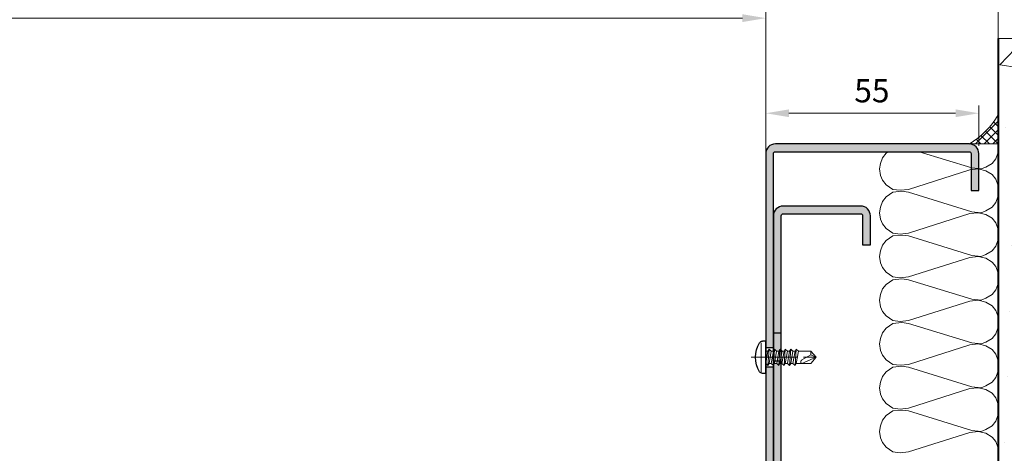
# Model space of a CAD drawing. Units: millimetres. Extents: x 0 to 353, y -12 to 494.
# Drawn here: x 161 to 289, y 345 to 401 of the extents above; entities that cross this region are included whole.
import ezdxf

# ---------------------------------------------------------------- set-up
doc = ezdxf.new("R2010")
doc.units = ezdxf.units.MM
doc.header["$PDMODE"] = 2
doc.header["$PDSIZE"] = 10
doc.linetypes.add('AM_ISO08W050', pattern=[18, 12, -1.5, 3, -1.5])
doc.linetypes.add('AM_ISO08W050x2', pattern=[9, 6, -0.75, 1.5, -0.75])
for name, color, linetype, lineweight in [('AEL-AM_7', 4, 'AM_ISO08W050', 18), ('AM_0', 7, 'Continuous', 40), ('AM_1', 30, 'Continuous', 30), ('AM_2', 6, 'Continuous', 20), ('AM_5', 3, 'Continuous', 20), ('AM_7', 4, 'AM_ISO08W050', 18), ('AM_8', 1, 'Continuous', 15)]:
    doc.layers.add(name, color=color, linetype=linetype, lineweight=lineweight)
doc.styles.get("Standard").update_dxf_attribs({"font": 'arial.ttf'})
doc.dimstyles.new('AM_ISO_MALERBA', dxfattribs={"dimtxt": 3, "dimasz": 3, "dimexe": 1, "dimexo": 1, "dimgap": 1, "dimtad": 1, "dimtoh": 1, "dimtxsty": 'Standard', "dimcen": 0, "dimclrd": 256, "dimclre": 256, "dimclrt": 3, "dimadec": 1, "dimazin": 2, "dimtp": 0.1, "dimtm": 0.1, "dimtfac": 0.71, "dimtmove": 0, "dimatfit": 3, "dimfxl": 1, "dimlwd": -1, "dimlwe": -1, "dimarcsym": 0})
doc.dimstyles.new('MAL-ISO$0', dxfattribs={"dimtxt": 3, "dimasz": 3, "dimexe": 1, "dimexo": 1, "dimgap": 1.5, "dimtad": 1, "dimtxsty": 'Standard', "dimcen": 0, "dimclrd": 256, "dimclre": 256, "dimclrt": 3, "dimadec": 1, "dimazin": 2, "dimtp": 0.1, "dimtm": 0.1, "dimtfac": 0.71, "dimtmove": 0, "dimatfit": 3, "dimfxl": 1, "dimlwd": -1, "dimlwe": -1, "dimarcsym": 1})

# ---------------------------------------------------------------- blocks, each defined once
blk = doc.blocks.new('*D31')
at = {"layer": 'AM_5', "linetype": 'Continuous', "transparency": 16777216}
for p, q in [((226.41, 408.21), (132.68, 408.21)), ((132.68, 408.21), (132.68, 402.28)), ((226.41, 402.28), (226.41, 408.21)), ((101.73, 354.44), (101.73, 402.28)), ((132.68, 402.28), (226.41, 402.28)), ((257.73, 354.44), (257.73, 402.28)), ((104.73, 401.28), (254.73, 401.28))]:
    blk.add_line(p, q, dxfattribs=at)
for points in [[(104.73, 401.78), (104.73, 400.78), (101.73, 401.28)], [(254.73, 401.78), (254.73, 400.78), (257.73, 401.28)]]:
    blk.add_solid(points, dxfattribs=at)
at = {"layer": 'Defpoints', "color": 0, "linetype": 'Continuous', "transparency": 16777216}
for p in [(257.73, 401.28), (101.73, 353.44), (257.73, 353.44)]:
    blk.add_point(p, dxfattribs=at)
at = {"layer": 'AM_5', "color": 3, "linetype": 'Continuous', "transparency": 16777216, "insert": (179.55, 405.25), "char_height": 3, "attachment_point": 5}
blk.add_mtext('{\\fArial|b1|i0|c0|p34;Largeur Passage Libre Huisserie : 1200 à 2100}', dxfattribs=at)
blk = doc.blocks.new('*D42')
at = {"layer": 'AM_5', "linetype": 'Continuous', "transparency": 16777216}
for p, q in [((257.73, 359.81), (257.73, 390.02)), ((285.23, 384.81), (285.23, 390.02)), ((260.73, 389.02), (282.23, 389.02))]:
    blk.add_line(p, q, dxfattribs=at)
for points in [[(260.73, 389.52), (260.73, 388.52), (257.73, 389.02)], [(282.23, 389.52), (282.23, 388.52), (285.23, 389.02)]]:
    blk.add_solid(points, dxfattribs=at)
at = {"layer": 'Defpoints', "color": 0, "linetype": 'Continuous', "transparency": 16777216}
for p in [(285.23, 389.02), (285.23, 383.81, 0), (257.73, 358.81)]:
    blk.add_point(p, dxfattribs=at)
at = {"layer": 'AM_5', "color": 3, "linetype": 'Continuous', "transparency": 16777216, "insert": (271.43, 391.54), "char_height": 3, "attachment_point": 5}
blk.add_mtext('55', dxfattribs=at)
blk = doc.blocks.new('*D35')
at = {"layer": 'AM_5', "transparency": 16777216}
for p, q in [((71.73, 393.92), (71.73, 411.8)), ((287.73, 394.37), (287.73, 411.8)), ((74.73, 410.8), (284.73, 410.8))]:
    blk.add_line(p, q, dxfattribs=at)
for points in [[(74.73, 411.3), (74.73, 410.3), (71.73, 410.8)], [(284.73, 411.3), (284.73, 410.3), (287.73, 410.8)]]:
    blk.add_solid(points, dxfattribs=at)
at = {"layer": 'Defpoints', "color": 0, "transparency": 16777216}
for p in [(287.73, 410.8), (71.73, 392.92, 0), (287.73, 393.37, 0)]:
    blk.add_point(p, dxfattribs=at)
at = {"layer": 'AM_5', "color": 3, "transparency": 16777216, "insert": (179.46, 414.24), "char_height": 3, "attachment_point": 5}
blk.add_mtext('Largeur Tableau = Largeur Passage Libre Huisserie + 120', dxfattribs=at)
blk = doc.blocks.new('mastic-1')
at = {"layer": 'AM_8'}
h = blk.add_hatch(dxfattribs=at)
h.set_pattern_fill('ANSI37', color=256, scale=0.25, style=0)
h.set_pattern_definition([(45, (-3.75, 0), (-0.56127, 0.56127), []), (135, (-3.75, 0), (-0.56127, -0.56127), [])])
h.paths.add_polyline_path([(0, -3.75), (0, 0), (-3.75, 0, -0.125076)])
at = {"layer": 'AM_2'}
for p in [(-3.75, 0), (0, -3.75)]:
    blk.add_line(p, (0, 0), dxfattribs=at)
blk.add_arc((-9.25, -9.25), 10.77, 30.7414, 59.2586, dxfattribs=at)
blk = doc.blocks.new('vis auto tb 4-2x13')
at = {"layer": 'AEL-AM_7'}
blk.add_line((0, 3.73), (0, -13), dxfattribs=at)
at = {"layer": 'AM_1', "linetype": 'Continuous'}
for p, q in [((-4.16, 0), (-4.16, 0.84)), ((4.16, 0), (-4.16, 0)), ((4.16, 0), (4.16, 0.84))]:
    blk.add_line(p, q, dxfattribs=at)
for centre, radius, start, end in [((0, -4.61), 7.24, 58.9518, 121.0482), ((-3.28, 0.84), 0.875, 121.0482, 180), ((3.28, 0.84), 0.875, 0, 58.9518)]:
    blk.add_arc(centre, radius, start, end, dxfattribs=at)
at = {"layer": 'AM_2', "linetype": 'Continuous'}
for p, q in [((-3.75, 1.15), (3.79, 1.15)), ((-1.57, 0), (-1.57, -0.58)), ((2.1, -0.58), (-2.1, -0.87)), ((-2.1, -0.87), (-1.57, -0.58)), ((-1.57, -1.43), (-2.1, -0.87)), ((2.1, -1.98), (-2.1, -2.27)), ((-2.1, -2.27), (-1.57, -1.98)), ((-1.57, -2.83), (-2.1, -2.27)), ((-1.57, -0.58), (1.57, -0.01)), ((1.57, -0.87), (-1.57, -1.43)), ((1.57, -1.41), (-1.57, -1.98)), ((-1.57, -1.98), (-1.57, -1.43)), ((1.57, -2.27), (-1.57, -2.83)), ((1.57, -0.01), (2.1, -0.58)), ((2.1, -0.58), (1.57, -0.87)), ((1.57, -0.87), (1.57, -1.41)), ((1.57, -1.41), (2.1, -1.98)), ((2.1, -1.98), (1.57, -2.27)), ((1.57, -2.27), (1.57, -2.85)), ((2.1, -3.38), (-2.1, -3.67)), ((-2.1, -3.67), (-1.57, -3.42)), ((-1.57, -4.23), (-2.1, -3.67)), ((2.1, -4.78), (-2.1, -5.07)), ((-2.1, -5.07), (-1.57, -4.78)), ((-1.57, -5.63), (-2.1, -5.07)), ((-1.57, -3.42), (-1.57, -2.83)), ((1.57, -2.85), (-1.57, -3.42)), ((1.57, -3.67), (-1.57, -4.23)), ((1.57, -4.21), (-1.57, -4.78)), ((-1.57, -4.78), (-1.57, -4.23)), ((1.57, -5.07), (-1.57, -5.63)), ((1.57, -2.85), (2.1, -3.38)), ((2.1, -3.38), (1.57, -3.67)), ((1.57, -3.67), (1.57, -4.21)), ((1.57, -4.21), (2.1, -4.78)), ((2.1, -4.78), (1.57, -5.07)), ((1.57, -5.07), (1.57, -5.61)), ((2.1, -6.18), (-2.1, -6.47)), ((-2.1, -6.47), (-1.57, -6.18)), ((-1.57, -7.03), (-2.1, -6.47)), ((2.1, -7.58), (-2.1, -7.87)), ((-2.1, -7.87), (-1.57, -7.58)), ((-1.57, -6.18), (1.57, -5.61)), ((-1.57, -6.18), (-1.57, -5.63)), ((1.57, -6.47), (-1.57, -7.03)), ((-1.57, -7.58), (1.57, -7.01)), ((-1.57, -7.58), (-1.57, -7.03)), ((1.57, -5.61), (2.1, -6.18)), ((2.1, -6.18), (1.57, -6.47)), ((1.57, -6.47), (1.57, -7.01)), ((1.57, -7.01), (2.1, -7.58)), ((2.1, -7.58), (1.57, -7.87)), ((-1.57, -8.43), (-2.1, -7.87)), ((1.57, -7.87), (-1.57, -8.43)), ((-1.57, -8.43), (-1.57, -11.69)), ((-0.6, -11.69), (0.68, -9.37)), ((0, -13), (1.57, -9.37)), ((1.57, -11.69), (1.57, -7.87)), ((-0.6, -11.69), (-1.57, -11.69)), ((-1.57, -11.69), (0, -13)), ((0, -13), (-0.6, -11.69)), ((0, -13), (1.57, -11.69)), ((1.57, -11.69), (1.57, -11.69))]:
    blk.add_line(p, q, dxfattribs=at)
blk.add_lwpolyline([(1.57, -9.37), (1.57, -9.35), (1.57, -9.34), (1.57, -9.33), (1.56, -9.31), (1.56, -9.3), (1.56, -9.29), (1.56, -9.27), (1.55, -9.26), (1.55, -9.25), (1.54, -9.24), (1.54, -9.23), (1.53, -9.22), (1.52, -9.21), (1.52, -9.2), (1.51, -9.19), (1.5, -9.18), (1.49, -9.17), (1.49, -9.16), (1.48, -9.16), (1.47, -9.15), (1.46, -9.14), (1.45, -9.13), (1.44, -9.13), (1.43, -9.12), (1.42, -9.11), (1.41, -9.11), (1.39, -9.1), (1.38, -9.1), (1.37, -9.09), (1.36, -9.09), (1.35, -9.08), (1.34, -9.08), (1.32, -9.08), (1.31, -9.07), (1.29, -9.06), (1.27, -9.06), (1.26, -9.06), (1.25, -9.06), (1.24, -9.05), (1.22, -9.05), (1.21, -9.05), (1.2, -9.05), (1.19, -9.05), (1.18, -9.05), (1.16, -9.04), (1.15, -9.04), (1.14, -9.04), (1.13, -9.04), (1.11, -9.04), (1.1, -9.05), (1.09, -9.05), (1.08, -9.05), (1.06, -9.05), (1.05, -9.05), (1.04, -9.05), (1.03, -9.06), (1.02, -9.06), (1, -9.06), (0.99, -9.07), (0.98, -9.07), (0.97, -9.08), (0.96, -9.08), (0.95, -9.09), (0.94, -9.09), (0.92, -9.1), (0.91, -9.1), (0.9, -9.11), (0.89, -9.12), (0.88, -9.12), (0.87, -9.13), (0.86, -9.14), (0.85, -9.14), (0.84, -9.15), (0.83, -9.16), (0.82, -9.17), (0.81, -9.18), (0.8, -9.19), (0.79, -9.19), (0.79, -9.2), (0.78, -9.21), (0.77, -9.22), (0.76, -9.23), (0.75, -9.24), (0.75, -9.25), (0.74, -9.26), (0.73, -9.27), (0.72, -9.28), (0.72, -9.29), (0.71, -9.3), (0.7, -9.31), (0.7, -9.33), (0.69, -9.34), (0.69, -9.35), (0.68, -9.36), (0.68, -9.37), (0.68, -9.37)], dxfattribs=at)

msp = doc.modelspace()

# ---------------------------------------------------------------- hatches: boundary and pattern name
at = {"layer": 'AM_8'}
h = msp.add_hatch(dxfattribs=at)
h.set_pattern_fill('AR-CONC', color=256, scale=0.1, style=0)
h.set_pattern_definition([(50, (19.706, -278.843), (18.21847, -1.5939), [1.905, -20.955]), (355, (19.706, -278.843), (-3.5243, 19.10566), [1.524, -16.764]), (100.451, (21.224, -278.976), (14.69425, 17.51167), [1.619, -17.809]), (46.1842, (19.706, -273.763), (27.1079, -4.2042), [2.8575, -31.4325]), (96.6356, (21.965, -274.114), (23.7404, 24.7426), [2.4285, -26.7135]), (351.184, (19.706, -273.763), (23.7405, 24.7425), [2.286, -25.146]), (21, (22.246, -275.033), (15.1615, -10.22655), [1.905, -20.955]), (326, (22.246, -275.033), (6.1802, 18.4188), [1.524, -16.764]), (71.4514, (23.509, -275.885), (21.34165, 8.1923), [1.619, -17.809]), (37.5, (19.7056, -278.843), (0.30886, 8.455504), [0, -16.5608, 0, -17.018, 0, -16.8275]), (7.5, (19.706, -278.843), (6.68197, 10.01806), [0, -9.7028, 0, -16.1798, 0, -6.4135]), (327.5, (14.0414, -278.843), (13.55906, -0.572874), [0, -6.35, 0, -19.812, 0, -26.289]), (317.5, (11.501, -278.843), (14.81292, 2.54265), [0, -8.255, 0, -13.1572, 0, -18.669])])
h.paths.add_polyline_path([(300.2269, 316.56139), (300.2269, 316.56138), (311.5489, 316.56138), (311.5489, 398.67288), (287.7262, 398.67288), (287.7262, 316.56138), (299.2269, 316.56138)])
h = msp.add_hatch(color=256, dxfattribs=at)
edge = h.paths.add_edge_path()
edge.add_line((283.97668, 385.06131), (258.97668, 385.06145))
edge.add_arc((258.97667, 383.81145), 1.25, 89.999697, 179.999697)
edge.add_line((257.72667, 383.81145), (257.72654, 358.81145))
edge.add_line((257.72654, 358.81145), (258.72654, 358.81145))
edge.add_line((258.72654, 358.81145), (258.72667, 383.81145))
edge.add_arc((258.97667, 383.81145), 0.25, 89.999697, 179.999697, ccw=False)
edge.add_line((258.97667, 384.06145), (283.97667, 384.06131))
edge.add_arc((283.97667, 383.81131), 0.25, -0.000303, 89.999697, ccw=False)
edge.add_line((284.22667, 383.81131), (284.22664, 379.06132))
edge.add_line((284.22664, 379.06132), (285.22664, 379.06131))
edge.add_line((285.22664, 379.06131), (285.22667, 383.81131))
edge.add_arc((283.97667, 383.81131), 1.25, 359.999697, 449.999697)
h = msp.add_hatch(color=256, dxfattribs=at)
edge = h.paths.add_edge_path()
edge.add_line((258.72658, 358.36649), (258.85949, 358.61142))
edge.add_line((258.85949, 358.61142), (259.14089, 358.34455))
edge.add_line((259.14089, 358.34455), (259.43453, 358.34454))
edge.add_line((259.43453, 358.34454), (259.55949, 358.61142))
edge.add_line((259.55949, 358.61142), (259.72699, 358.45257))
edge.add_line((259.72699, 358.45257), (259.72719, 372.06144))
edge.add_line((259.72719, 372.06144), (259.72658, 375.81117))
edge.add_arc((259.97658, 375.81117), 0.25, 90.000303, 180.000303, ccw=False)
edge.add_line((259.97658, 376.06117), (269.97658, 376.06122))
edge.add_arc((269.97658, 375.81122), 0.25, 0.000303, 90.000303, ccw=False)
edge.add_line((270.22658, 375.81123), (270.2266, 372.06123))
edge.add_line((270.2266, 372.06123), (271.2266, 372.06123))
edge.add_line((271.2266, 372.06123), (271.2266, 374.81138))
edge.add_line((271.2266, 374.81138), (271.22657, 375.80551))
edge.add_arc((269.97658, 375.81122), 1.25, 359.7382607, 450.000303)
edge.add_line((269.97658, 377.06122), (259.97658, 377.06117))
edge.add_arc((259.97658, 375.81117), 1.25, 90.000303, 179.5114384)
edge.add_line((258.72663, 375.82183), (258.72658, 367.02029))
edge.add_line((258.72658, 367.02029), (258.72658, 358.36649))
msp.add_hatch(color=256, dxfattribs=at).paths.add_polyline_path([(258.72653, 356.31145), (257.72653, 356.31145), (257.72645, 341.31145, 0.414213562), (258.97644, 340.06145), (269.22647, 340.06139), (269.22648, 341.06139), (258.97645, 341.06145, -0.414213526), (258.72645, 341.31145)])
h = msp.add_hatch(color=256, dxfattribs=at)
edge = h.paths.add_edge_path()
edge.add_line((259.72697, 356.77829), (259.55948, 356.77829))
edge.add_line((259.55948, 356.77829), (259.41466, 356.51142))
edge.add_line((259.41466, 356.51142), (259.15311, 356.7783))
edge.add_line((259.15311, 356.7783), (258.85948, 356.7783))
edge.add_line((258.85948, 356.7783), (258.72658, 356.53339))
edge.add_line((258.72658, 356.53339), (258.72658, 342.31121))
edge.add_arc((259.97688, 342.31151), 1.25029, 180.0137485, 268.9103063)
edge.add_line((259.9531, 341.06144), (269.22648, 341.06139))
edge.add_line((269.22648, 341.06139), (269.22648, 341.06126))
edge.add_line((269.22648, 341.06126), (269.97676, 341.06127))
edge.add_arc((269.97676, 340.81127), 0.25, 0.000303, 90.000303, ccw=False)
edge.add_line((270.22676, 340.81127), (270.22683, 327.93624))
edge.add_line((270.22683, 327.93624), (271.22669, 327.93625))
edge.add_line((271.22669, 327.93625), (271.22651, 340.78638))
edge.add_arc((269.97676, 340.81127), 1.25, 358.8591672, 450.000303)
edge.add_line((269.97676, 342.06127), (259.97676, 342.06122))
edge.add_arc((259.97675, 342.31122), 0.25, 180.000303, 270.000303, ccw=False)
edge.add_line((259.72675, 342.31121), (259.72697, 356.77829))

# ---------------------------------------------------------------- linework, layer by layer
at = {"layer": 'AM_0'}
msp.add_line((287.7262, 398.67288, -0.00341), (287.7262, 316.56138, -0.00341), dxfattribs=at)
at = {"layer": 'AM_1'}
for p, q in [((259.72717, 360.6862, -0.00341), (258.72726, 360.6862, -0.00341)), ((257.72654, 358.81145, -0.00341), (258.72654, 358.81145, -0.00341)), ((259.72708, 357.0612, -0.00341), (258.72723, 357.0612, -0.00341)), ((258.72653, 356.31145, -0.00341), (257.72653, 356.31145, -0.00341))]:
    msp.add_line(p, q, dxfattribs=at)
at = {"layer": 'AM_1', "elevation": -0.00341}
for points in [[(258.72667, 383.81145, -0.414213562), (258.97667, 384.06145), (283.97667, 384.06131, -0.414213562), (284.22667, 383.81131), (284.22664, 379.06132), (285.22664, 379.06131), (285.22667, 383.81131, 0.414213562), (283.97668, 385.06131), (258.97668, 385.06145, 0.414213562), (257.72667, 383.81145), (257.72645, 341.31145, 0.414213562), (258.97644, 340.06145), (269.22647, 340.06139), (269.22648, 341.06139), (258.97645, 341.06145, -0.414213562), (258.72645, 341.31145), (258.72667, 383.81145)], [(271.2267, 327.17245), (271.22651, 340.78638, 0.420059097), (269.97676, 342.06127), (259.97676, 342.06122, -0.414213562), (259.72675, 342.31121), (259.72719, 372.06144), (259.72658, 375.81117, -0.414213562), (259.97658, 376.06117), (269.97658, 376.06122, -0.414213562), (270.22658, 375.81123), (270.2266, 372.06123), (271.2266, 372.06123), (271.2266, 374.81138), (271.22657, 375.80551, 0.415553745), (269.97658, 377.06122), (259.97658, 377.06117, 0.414213562), (258.72658, 375.81117), (258.72658, 342.31121)]]:
    msp.add_lwpolyline(points, format="xyb", dxfattribs=at)
at = {"layer": 'AM_2'}
for p, q in [((273.2685, 383.88377, -0.00341), (272.78856, 383.28386, -0.00341)), ((273.517, 384.06127, -0.00341), (273.2685, 383.88377, -0.00341)), ((284.30678, 381.96407, -0.00341), (277.51581, 384.06127, -0.00341)), ((287.66626, 383.88377, -0.00341), (287.4263, 383.16388, -0.00341)), ((287.69585, 384.06127, -0.00341), (287.66626, 383.88377, -0.00341)), ((272.5486, 382.56398, -0.00341), (272.42862, 381.84409, -0.00341)), ((272.78856, 383.28386, -0.00341), (272.5486, 382.56398, -0.00341)), ((286.94637, 382.56398, -0.00341), (286.10651, 382.08405, -0.00341)), ((287.4263, 383.16388, -0.00341), (286.94637, 382.56398, -0.00341)), ((272.42862, 381.84409, -0.00341), (272.5486, 381.00421, -0.00341)), ((276.14804, 379.20449, -0.00341), (284.06682, 381.72411, -0.00341)), ((284.06682, 381.72411, -0.00341), (285.14666, 381.84409, -0.00341)), ((285.5066, 381.84409, -0.00341), (284.30678, 381.96407, -0.00341)), ((285.14666, 381.84409, -0.00341), (286.10651, 381.60412, -0.00341)), ((286.10651, 382.08405, -0.00341), (285.5066, 381.84409, -0.00341)), ((286.10651, 381.60412, -0.00341), (286.94637, 381.1242, -0.00341)), ((286.94637, 381.1242, -0.00341), (287.4263, 380.52429, -0.00341)), ((272.5486, 381.00421, -0.00341), (272.78856, 380.4043, -0.00341)), ((272.78856, 380.4043, -0.00341), (273.2685, 379.8044, -0.00341)), ((273.2685, 379.8044, -0.00341), (274.10837, 379.20449, -0.00341)), ((287.4263, 380.52429, -0.00341), (287.66626, 379.8044, -0.00341)), ((287.66626, 379.8044, -0.00341), (287.78624, 378.96453, -0.00341)), ((274.10837, 378.84455, -0.00341), (273.2685, 378.24465, -0.00341)), ((274.10837, 379.20449, -0.00341), (275.06821, 379.08451, -0.00341)), ((275.30819, 378.96453, -0.00341), (274.10837, 378.84455, -0.00341)), ((275.06821, 379.08451, -0.00341), (276.14804, 379.20449, -0.00341)), ((276.14804, 378.84455, -0.00341), (275.30819, 378.96453, -0.00341)), ((284.30678, 376.32494, -0.00341), (276.14804, 378.84455, -0.00341)), ((287.78624, 378.96453, -0.00341), (287.66626, 378.24465, -0.00341)), ((272.78856, 377.64474, -0.00341), (272.5486, 376.92486, -0.00341)), ((273.2685, 378.24465, -0.00341), (272.78856, 377.64474, -0.00341)), ((287.4263, 377.52476, -0.00341), (286.94637, 376.92486, -0.00341)), ((287.66626, 378.24465, -0.00341), (287.4263, 377.52476, -0.00341)), ((272.5486, 376.92486, -0.00341), (272.42862, 376.20496, -0.00341)), ((272.42862, 376.20496, -0.00341), (272.5486, 375.36509, -0.00341)), ((276.14804, 373.56537, -0.00341), (284.06682, 376.08498, -0.00341)), ((284.06682, 376.08498, -0.00341), (285.14666, 376.20496, -0.00341)), ((285.5066, 376.20496, -0.00341), (284.30678, 376.32494, -0.00341)), ((285.14666, 376.20496, -0.00341), (286.10651, 375.965, -0.00341)), ((286.10651, 376.44492, -0.00341), (285.5066, 376.20496, -0.00341)), ((286.94637, 376.92486, -0.00341), (286.10651, 376.44492, -0.00341)), ((286.10651, 375.965, -0.00341), (286.94637, 375.48508, -0.00341)), ((272.5486, 375.36509, -0.00341), (272.78856, 374.76518, -0.00341)), ((272.78856, 374.76518, -0.00341), (273.2685, 374.16528, -0.00341)), ((286.94637, 375.48508, -0.00341), (287.4263, 374.88517, -0.00341)), ((287.4263, 374.88517, -0.00341), (287.66626, 374.16528, -0.00341)), ((273.2685, 374.16528, -0.00341), (274.10837, 373.56537, -0.00341)), ((274.10837, 373.56537, -0.00341), (275.06821, 373.44539, -0.00341)), ((275.06821, 373.44539, -0.00341), (276.14804, 373.56537, -0.00341)), ((287.66626, 374.16528, -0.00341), (287.78624, 373.32541, -0.00341)), ((273.2685, 372.60552, -0.00341), (272.78856, 372.00561, -0.00341)), ((274.10837, 373.20543, -0.00341), (273.2685, 372.60552, -0.00341)), ((275.30819, 373.32541, -0.00341), (274.10837, 373.20543, -0.00341)), ((276.14804, 373.20543, -0.00341), (275.30819, 373.32541, -0.00341)), ((284.30678, 370.68582, -0.00341), (276.14804, 373.20543, -0.00341)), ((287.66626, 372.60552, -0.00341), (287.4263, 371.88564, -0.00341)), ((287.78624, 373.32541, -0.00341), (287.66626, 372.60552, -0.00341)), ((272.5486, 371.28573, -0.00341), (272.42862, 370.56583, -0.00341)), ((272.78856, 372.00561, -0.00341), (272.5486, 371.28573, -0.00341)), ((286.94637, 371.28573, -0.00341), (286.10651, 370.8058, -0.00341)), ((287.4263, 371.88564, -0.00341), (286.94637, 371.28573, -0.00341)), ((272.42862, 370.56583, -0.00341), (272.5486, 369.72597, -0.00341)), ((272.5486, 369.72597, -0.00341), (272.78856, 369.12606, -0.00341)), ((276.14804, 367.92625, -0.00341), (284.06682, 370.44585, -0.00341)), ((284.06682, 370.44585, -0.00341), (285.14666, 370.56583, -0.00341)), ((285.5066, 370.56583, -0.00341), (284.30678, 370.68582, -0.00341)), ((285.14666, 370.56583, -0.00341), (286.10651, 370.32587, -0.00341)), ((286.10651, 370.8058, -0.00341), (285.5066, 370.56583, -0.00341)), ((286.10651, 370.32587, -0.00341), (286.94637, 369.84595, -0.00341)), ((286.94637, 369.84595, -0.00341), (287.4263, 369.24604, -0.00341)), ((272.78856, 369.12606, -0.00341), (273.2685, 368.52615, -0.00341)), ((273.2685, 368.52615, -0.00341), (274.10837, 367.92625, -0.00341)), ((287.4263, 369.24604, -0.00341), (287.66626, 368.52615, -0.00341)), ((287.66626, 368.52615, -0.00341), (287.78624, 367.68629, -0.00341)), ((274.10837, 367.5663, -0.00341), (273.2685, 366.96639, -0.00341)), ((274.10837, 367.92625, -0.00341), (275.06821, 367.80627, -0.00341)), ((275.30819, 367.68629, -0.00341), (274.10837, 367.5663, -0.00341)), ((275.06821, 367.80627, -0.00341), (276.14804, 367.92625, -0.00341)), ((276.14804, 367.5663, -0.00341), (275.30819, 367.68629, -0.00341)), ((284.30678, 365.04669, -0.00341), (276.14804, 367.5663, -0.00341)), ((287.78624, 367.68629, -0.00341), (287.66626, 366.96639, -0.00341)), ((272.78856, 366.36649, -0.00341), (272.5486, 365.6466, -0.00341)), ((273.2685, 366.96639, -0.00341), (272.78856, 366.36649, -0.00341)), ((287.4263, 366.24651, -0.00341), (286.94637, 365.6466, -0.00341)), ((287.66626, 366.96639, -0.00341), (287.4263, 366.24651, -0.00341)), ((272.5486, 365.6466, -0.00341), (272.42862, 364.92671, -0.00341)), ((272.42862, 364.92671, -0.00341), (272.5486, 364.08684, -0.00341)), ((276.14804, 362.28712, -0.00341), (284.06682, 364.80673, -0.00341)), ((284.06682, 364.80673, -0.00341), (285.14666, 364.92671, -0.00341)), ((285.5066, 364.92671, -0.00341), (284.30678, 365.04669, -0.00341)), ((285.14666, 364.92671, -0.00341), (286.10651, 364.68675, -0.00341)), ((286.10651, 365.16667, -0.00341), (285.5066, 364.92671, -0.00341)), ((286.94637, 365.6466, -0.00341), (286.10651, 365.16667, -0.00341)), ((286.10651, 364.68675, -0.00341), (286.94637, 364.20682, -0.00341)), ((272.5486, 364.08684, -0.00341), (272.78856, 363.48693, -0.00341)), ((272.78856, 363.48693, -0.00341), (273.2685, 362.88702, -0.00341)), ((286.94637, 364.20682, -0.00341), (287.4263, 363.60692, -0.00341)), ((287.4263, 363.60692, -0.00341), (287.66626, 362.88702, -0.00341)), ((273.2685, 362.88702, -0.00341), (274.10837, 362.28712, -0.00341)), ((274.10837, 362.28712, -0.00341), (275.06821, 362.16714, -0.00341)), ((275.30819, 362.04716, -0.00341), (274.10837, 361.92718, -0.00341)), ((275.06821, 362.16714, -0.00341), (276.14804, 362.28712, -0.00341)), ((276.14804, 361.92718, -0.00341), (275.30819, 362.04716, -0.00341)), ((287.66626, 362.88702, -0.00341), (287.78624, 362.04716, -0.00341)), ((287.78624, 362.04716, -0.00341), (287.66626, 361.32727, -0.00341)), ((272.78856, 360.72736, -0.00341), (272.5486, 360.00748, -0.00341)), ((273.2685, 361.32727, -0.00341), (272.78856, 360.72736, -0.00341)), ((274.10837, 361.92718, -0.00341), (273.2685, 361.32727, -0.00341)), ((284.30678, 359.40757, -0.00341), (276.14804, 361.92718, -0.00341)), ((287.66626, 361.32727, -0.00341), (287.4263, 360.60738, -0.00341)), ((272.5486, 360.00748, -0.00341), (272.42862, 359.28758, -0.00341)), ((286.10651, 359.52755, -0.00341), (285.5066, 359.28758, -0.00341)), ((286.94637, 360.00748, -0.00341), (286.10651, 359.52755, -0.00341)), ((287.4263, 360.60738, -0.00341), (286.94637, 360.00748, -0.00341)), ((272.42862, 359.28758, -0.00341), (272.5486, 358.44772, -0.00341)), ((272.5486, 358.44772, -0.00341), (272.78856, 357.84781, -0.00341)), ((276.14804, 356.64799, -0.00341), (284.06682, 359.1676, -0.00341)), ((284.06682, 359.1676, -0.00341), (285.14666, 359.28758, -0.00341)), ((285.5066, 359.28758, -0.00341), (284.30678, 359.40757, -0.00341)), ((285.14666, 359.28758, -0.00341), (286.10651, 359.04762, -0.00341)), ((286.10651, 359.04762, -0.00341), (286.94637, 358.5677, -0.00341)), ((286.94637, 358.5677, -0.00341), (287.4263, 357.96779, -0.00341)), ((272.78856, 357.84781, -0.00341), (273.2685, 357.2479, -0.00341)), ((273.2685, 357.2479, -0.00341), (274.10837, 356.64799, -0.00341)), ((287.4263, 357.96779, -0.00341), (287.66626, 357.2479, -0.00341)), ((287.66626, 357.2479, -0.00341), (287.78624, 356.40803, -0.00341)), ((273.2685, 355.68814, -0.00341), (272.78856, 355.08823, -0.00341)), ((274.10837, 356.28805, -0.00341), (273.2685, 355.68814, -0.00341)), ((274.10837, 356.64799, -0.00341), (275.06821, 356.52801, -0.00341)), ((275.30819, 356.40803, -0.00341), (274.10837, 356.28805, -0.00341)), ((275.06821, 356.52801, -0.00341), (276.14804, 356.64799, -0.00341)), ((276.14804, 356.28805, -0.00341), (275.30819, 356.40803, -0.00341)), ((284.30678, 353.76844, -0.00341), (276.14804, 356.28805, -0.00341)), ((287.66626, 355.68814, -0.00341), (287.4263, 354.96825, -0.00341)), ((287.78624, 356.40803, -0.00341), (287.66626, 355.68814, -0.00341)), ((272.5486, 354.36835, -0.00341), (272.42862, 353.64846, -0.00341)), ((272.78856, 355.08823, -0.00341), (272.5486, 354.36835, -0.00341)), ((286.94637, 354.36835, -0.00341), (286.10651, 353.88842, -0.00341)), ((287.4263, 354.96825, -0.00341), (286.94637, 354.36835, -0.00341)), ((272.42862, 353.64846, -0.00341), (272.5486, 352.80859, -0.00341)), ((276.14804, 351.00887, -0.00341), (284.06682, 353.52848, -0.00341)), ((284.06682, 353.52848, -0.00341), (285.14666, 353.64846, -0.00341)), ((285.5066, 353.64846, -0.00341), (284.30678, 353.76844, -0.00341)), ((285.14666, 353.64846, -0.00341), (286.10651, 353.4085, -0.00341)), ((286.10651, 353.88842, -0.00341), (285.5066, 353.64846, -0.00341)), ((286.10651, 353.4085, -0.00341), (286.94637, 352.92857, -0.00341)), ((272.5486, 352.80859, -0.00341), (272.78856, 352.20869, -0.00341)), ((272.78856, 352.20869, -0.00341), (273.2685, 351.60878, -0.00341)), ((286.94637, 352.92857, -0.00341), (287.4263, 352.32867, -0.00341)), ((287.4263, 352.32867, -0.00341), (287.66626, 351.60878, -0.00341)), ((273.2685, 351.60878, -0.00341), (274.10837, 351.00887, -0.00341)), ((274.10837, 350.64893, -0.00341), (273.2685, 350.04902, -0.00341)), ((274.10837, 351.00887, -0.00341), (275.06821, 350.88889, -0.00341)), ((275.30819, 350.76891, -0.00341), (274.10837, 350.64893, -0.00341)), ((275.06821, 350.88889, -0.00341), (276.14804, 351.00887, -0.00341)), ((276.14804, 350.64893, -0.00341), (275.30819, 350.76891, -0.00341)), ((284.30678, 348.12932, -0.00341), (276.14804, 350.64893, -0.00341)), ((287.66626, 351.60878, -0.00341), (287.78624, 350.76891, -0.00341)), ((287.78624, 350.76891, -0.00341), (287.66626, 350.04902, -0.00341)), ((272.78856, 349.44911, -0.00341), (272.5486, 348.72922, -0.00341)), ((273.2685, 350.04902, -0.00341), (272.78856, 349.44911, -0.00341)), ((287.4263, 349.32913, -0.00341), (286.94637, 348.72922, -0.00341)), ((287.66626, 350.04902, -0.00341), (287.4263, 349.32913, -0.00341)), ((272.5486, 348.72922, -0.00341), (272.42862, 348.00933, -0.00341)), ((285.5066, 348.00933, -0.00341), (284.30678, 348.12932, -0.00341)), ((286.10651, 348.2493, -0.00341), (285.5066, 348.00933, -0.00341)), ((286.94637, 348.72922, -0.00341), (286.10651, 348.2493, -0.00341)), ((272.42862, 348.00933, -0.00341), (272.5486, 347.16946, -0.00341)), ((272.5486, 347.16946, -0.00341), (272.78856, 346.56956, -0.00341)), ((276.14804, 345.36974, -0.00341), (284.06682, 347.88935, -0.00341)), ((284.06682, 347.88935, -0.00341), (285.14666, 348.00933, -0.00341)), ((285.14666, 348.00933, -0.00341), (286.10651, 347.76937, -0.00341)), ((286.10651, 347.76937, -0.00341), (286.94637, 347.28944, -0.00341)), ((286.94637, 347.28944, -0.00341), (287.4263, 346.68954, -0.00341)), ((272.78856, 346.56956, -0.00341), (273.2685, 345.96965, -0.00341)), ((273.2685, 345.96965, -0.00341), (274.10837, 345.36974, -0.00341)), ((287.4263, 346.68954, -0.00341), (287.66626, 345.96965, -0.00341)), ((287.66626, 345.96965, -0.00341), (287.78624, 345.12978, -0.00341)), ((274.10837, 345.36974, -0.00341), (275.06821, 345.24976, -0.00341)), ((275.06821, 345.24976, -0.00341), (276.14804, 345.36974, -0.00341))]:
    msp.add_line(p, q, dxfattribs=at)
at = {"layer": 'AM_7', "linetype": 'AM_ISO08W050x2'}
for p, q in [((287.7262, 398.67288, -0.00341), (311.5489, 398.67288, -0.00341)), ((259.22653, 357.56145, -0.00341), (257.22653, 357.56146, -0.00341))]:
    msp.add_line(p, q, dxfattribs=at)

# ---------------------------------------------------------------- block references
at = {"layer": 'AM_1', "rotation": 270}
msp.add_blockref('mastic-1', (287.7262, 385.06131, -0.00341), dxfattribs=at)
at = {"layer": 'AM_1', "xscale": -0.4999999999999497, "yscale": 0.5, "zscale": 0.5, "rotation": 89.99955683433879}
msp.add_blockref('vis auto tb 4-2x13', (257.72656, 357.56143, -0.00341), dxfattribs=at)

# ---------------------------------------------------------------- dimensions: what is measured, and where the dimension line sits
at = {"layer": 'AM_5'}
dim = msp.add_linear_dim(base=(287.7262, 410.7957, -0.00153), p1=(71.72704, 392.91733, -0.00341), p2=(287.7262, 393.37342, -0.00341), text='Largeur Tableau = Largeur Passage Libre Huisserie + 120', dimstyle='MAL-ISO$0', dxfattribs=at)
dim.commit()
dim.dimension.update_dxf_attribs({"geometry": '*D35', "text_midpoint": (179.46298, 410.7957, -0.00153), "dimtype": 160})
at = {"layer": 'AM_5', "linetype": 'Continuous'}
dim = msp.add_linear_dim(base=(257.72681, 401.28027), p1=(101.72681, 353.43631), p2=(257.72681, 353.43631), text='{\\fArial|b1|i0|c0|p34;Largeur Passage Libre Huisserie : 1200 à 2100}', dimstyle='AM_ISO_MALERBA', override={"dimgap": -1}, dxfattribs=at)
dim.commit()
dim.dimension.update_dxf_attribs({"geometry": '*D31', "text_midpoint": (179.54667, 401.28027), "dimtype": 160})
dim = msp.add_linear_dim(base=(285.22667, 389.01739), p1=(257.72681, 358.81131), p2=(285.22667, 383.81131, -0.00341), dimstyle='AM_ISO_MALERBA', override={"dimlfac": 2}, dxfattribs=at)
dim.commit()
dim.dimension.update_dxf_attribs({"geometry": '*D42', "text_midpoint": (271.42915, 389.01739), "dimtype": 160})

doc.saveas('drawing.dxf')
